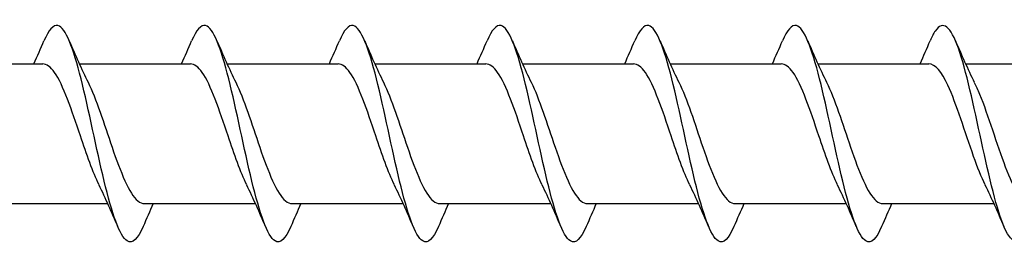
# Model space of a CAD drawing. Units: millimetres. Extents: x 1412 to 1956, y 1277 to 1907.
# Drawn here: x 1821 to 1859, y 1389 to 1398 of the extents above; entities that cross this region are included whole.
import ezdxf

# ---------------------------------------------------------------- set-up
doc = ezdxf.new("R2010")
doc.units = ezdxf.units.MM
doc.layers.add('SuP-Sichtbare-Kanten', color=7, linetype='Continuous', lineweight=25)

msp = doc.modelspace()

# ---------------------------------------------------------------- linework, layer by layer
at = {"layer": 'SuP-Sichtbare-Kanten'}
for p, q in [((1818.082, 1396.089), (1822.295, 1396.089)), ((1823.682, 1396.089), (1827.894, 1396.089)), ((1829.282, 1396.089), (1833.494, 1396.089)), ((1834.881, 1396.089), (1839.094, 1396.089)), ((1840.481, 1396.089), (1844.693, 1396.089)), ((1846.081, 1396.089), (1850.293, 1396.089)), ((1851.68, 1396.089), (1855.893, 1396.089)), ((1857.28, 1396.089), (1861.493, 1396.089)), ((1820.55, 1390.789), (1824.763, 1390.789)), ((1826.15, 1390.789), (1830.362, 1390.789)), ((1831.75, 1390.789), (1835.962, 1390.789)), ((1837.349, 1390.789), (1841.562, 1390.789)), ((1842.949, 1390.789), (1847.161, 1390.789)), ((1848.548, 1390.789), (1852.761, 1390.789)), ((1854.148, 1390.789), (1858.36, 1390.789))]:
    msp.add_line(p, q, dxfattribs=at)
for points, knots in [([(1826.102, 1389.926), (1825.902, 1389.46), (1825.703, 1389.253), (1825.503, 1389.376), (1825.211, 1389.555), (1824.918, 1390.436), (1824.626, 1391.645), (1824.333, 1392.854), (1824.041, 1394.356), (1823.749, 1395.516), (1823.456, 1396.675), (1823.164, 1397.458), (1822.872, 1397.533), (1822.695, 1397.578), (1822.519, 1397.364), (1822.342, 1396.951)], [34.019122, 34.019122, 34.019122, 34.019122, 34.691462, 34.691462, 34.691462, 35.675485, 35.675485, 35.675485, 36.659508, 36.659508, 36.659508, 37.64353, 37.64353, 37.64353, 38.237509, 38.237509, 38.237509, 38.237509]), ([(1831.702, 1389.926), (1831.502, 1389.46), (1831.302, 1389.253), (1831.102, 1389.376), (1830.81, 1389.555), (1830.518, 1390.436), (1830.225, 1391.645), (1829.933, 1392.854), (1829.641, 1394.356), (1829.348, 1395.516), (1829.056, 1396.675), (1828.764, 1397.458), (1828.471, 1397.533), (1828.295, 1397.578), (1828.118, 1397.364), (1827.942, 1396.951)], [34.019122, 34.019122, 34.019122, 34.019122, 34.691462, 34.691462, 34.691462, 35.675485, 35.675485, 35.675485, 36.659508, 36.659508, 36.659508, 37.64353, 37.64353, 37.64353, 38.237509, 38.237509, 38.237509, 38.237509]), ([(1837.301, 1389.926), (1837.102, 1389.46), (1836.902, 1389.253), (1836.702, 1389.376), (1836.41, 1389.555), (1836.117, 1390.436), (1835.825, 1391.645), (1835.533, 1392.854), (1835.24, 1394.356), (1834.948, 1395.516), (1834.656, 1396.675), (1834.363, 1397.458), (1834.071, 1397.533), (1833.895, 1397.578), (1833.718, 1397.364), (1833.542, 1396.951)], [34.019122, 34.019122, 34.019122, 34.019122, 34.691462, 34.691462, 34.691462, 35.675485, 35.675485, 35.675485, 36.659508, 36.659508, 36.659508, 37.64353, 37.64353, 37.64353, 38.237509, 38.237509, 38.237509, 38.237509]), ([(1842.901, 1389.926), (1842.701, 1389.46), (1842.501, 1389.253), (1842.302, 1389.376), (1842.009, 1389.555), (1841.717, 1390.436), (1841.425, 1391.645), (1841.132, 1392.854), (1840.84, 1394.356), (1840.548, 1395.516), (1840.255, 1396.675), (1839.963, 1397.458), (1839.671, 1397.533), (1839.494, 1397.578), (1839.318, 1397.364), (1839.141, 1396.951)], [34.019122, 34.019122, 34.019122, 34.019122, 34.691462, 34.691462, 34.691462, 35.675485, 35.675485, 35.675485, 36.659508, 36.659508, 36.659508, 37.64353, 37.64353, 37.64353, 38.237509, 38.237509, 38.237509, 38.237509]), ([(1848.501, 1389.926), (1848.301, 1389.46), (1848.101, 1389.253), (1847.901, 1389.376), (1847.609, 1389.555), (1847.317, 1390.436), (1847.024, 1391.645), (1846.732, 1392.854), (1846.44, 1394.356), (1846.147, 1395.516), (1845.855, 1396.675), (1845.563, 1397.458), (1845.27, 1397.533), (1845.094, 1397.578), (1844.917, 1397.364), (1844.741, 1396.951)], [34.019122, 34.019122, 34.019122, 34.019122, 34.691462, 34.691462, 34.691462, 35.675485, 35.675485, 35.675485, 36.659508, 36.659508, 36.659508, 37.64353, 37.64353, 37.64353, 38.237509, 38.237509, 38.237509, 38.237509]), ([(1854.1, 1389.926), (1853.9, 1389.46), (1853.701, 1389.253), (1853.501, 1389.376), (1853.209, 1389.555), (1852.916, 1390.436), (1852.624, 1391.645), (1852.332, 1392.854), (1852.039, 1394.356), (1851.747, 1395.516), (1851.454, 1396.675), (1851.162, 1397.458), (1850.87, 1397.533), (1850.693, 1397.578), (1850.517, 1397.364), (1850.34, 1396.951)], [34.019122, 34.019122, 34.019122, 34.019122, 34.691462, 34.691462, 34.691462, 35.675485, 35.675485, 35.675485, 36.659508, 36.659508, 36.659508, 37.64353, 37.64353, 37.64353, 38.237509, 38.237509, 38.237509, 38.237509]), ([(1859.7, 1389.919), (1859.68, 1389.872), (1859.66, 1389.827), (1859.64, 1389.785), (1859.348, 1389.175), (1859.055, 1389.207), (1858.763, 1389.867), (1858.471, 1390.527), (1858.178, 1391.796), (1857.886, 1393.137), (1857.594, 1394.478), (1857.301, 1395.851), (1857.009, 1396.677), (1856.717, 1397.502), (1856.424, 1397.754), (1856.132, 1397.326), (1856.068, 1397.233), (1856.004, 1397.108), (1855.94, 1396.956)], [27.735937, 27.735937, 27.735937, 27.735937, 27.803303, 27.803303, 27.803303, 28.787326, 28.787326, 28.787326, 29.771348, 29.771348, 29.771348, 30.755371, 30.755371, 30.755371, 31.739394, 31.739394, 31.739394, 31.954324, 31.954324, 31.954324, 31.954324]), ([(1858.028, 1391.5), (1857.881, 1391.794), (1857.735, 1392.163), (1857.589, 1392.574), (1857.263, 1393.49), (1856.937, 1394.574), (1856.611, 1395.274), (1856.371, 1395.788), (1856.132, 1396.076), (1855.893, 1396.083)], [29.02028, 29.02028, 29.02028, 29.02028, 29.512431, 29.512431, 29.512431, 30.609893, 30.609893, 30.609893, 31.415927, 31.415927, 31.415927, 31.415927]), ([(1824.43, 1391.496), (1824.194, 1391.976), (1823.958, 1392.656), (1823.722, 1393.357), (1823.396, 1394.326), (1823.07, 1395.29), (1822.744, 1395.759), (1822.594, 1395.974), (1822.444, 1396.08), (1822.294, 1396.079)], [35.303465, 35.303465, 35.303465, 35.303465, 36.097205, 36.097205, 36.097205, 37.194668, 37.194668, 37.194668, 37.699112, 37.699112, 37.699112, 37.699112]), ([(1830.029, 1391.496), (1829.793, 1391.976), (1829.558, 1392.656), (1829.322, 1393.357), (1828.996, 1394.326), (1828.67, 1395.29), (1828.344, 1395.759), (1828.194, 1395.974), (1828.044, 1396.08), (1827.894, 1396.079)], [35.303465, 35.303465, 35.303465, 35.303465, 36.097205, 36.097205, 36.097205, 37.194668, 37.194668, 37.194668, 37.699112, 37.699112, 37.699112, 37.699112]), ([(1835.629, 1391.496), (1835.393, 1391.976), (1835.157, 1392.656), (1834.921, 1393.357), (1834.595, 1394.326), (1834.269, 1395.29), (1833.943, 1395.759), (1833.793, 1395.974), (1833.644, 1396.08), (1833.494, 1396.079)], [35.303465, 35.303465, 35.303465, 35.303465, 36.097205, 36.097205, 36.097205, 37.194668, 37.194668, 37.194668, 37.699112, 37.699112, 37.699112, 37.699112]), ([(1841.228, 1391.496), (1840.993, 1391.976), (1840.757, 1392.656), (1840.521, 1393.357), (1840.195, 1394.326), (1839.869, 1395.29), (1839.543, 1395.759), (1839.393, 1395.974), (1839.243, 1396.08), (1839.093, 1396.079)], [35.303465, 35.303465, 35.303465, 35.303465, 36.097205, 36.097205, 36.097205, 37.194668, 37.194668, 37.194668, 37.699112, 37.699112, 37.699112, 37.699112]), ([(1846.828, 1391.496), (1846.592, 1391.976), (1846.356, 1392.656), (1846.121, 1393.357), (1845.795, 1394.326), (1845.469, 1395.29), (1845.143, 1395.759), (1844.993, 1395.974), (1844.843, 1396.08), (1844.693, 1396.079)], [35.303465, 35.303465, 35.303465, 35.303465, 36.097205, 36.097205, 36.097205, 37.194668, 37.194668, 37.194668, 37.699112, 37.699112, 37.699112, 37.699112]), ([(1852.428, 1391.496), (1852.192, 1391.976), (1851.956, 1392.656), (1851.72, 1393.357), (1851.394, 1394.326), (1851.068, 1395.29), (1850.742, 1395.759), (1850.592, 1395.974), (1850.442, 1396.08), (1850.293, 1396.079)], [35.303465, 35.303465, 35.303465, 35.303465, 36.097205, 36.097205, 36.097205, 37.194668, 37.194668, 37.194668, 37.699112, 37.699112, 37.699112, 37.699112]), ([(1824.015, 1395.385), (1824.317, 1394.772), (1824.62, 1393.813), (1824.922, 1392.93), (1825.248, 1391.979), (1825.574, 1391.16), (1825.9, 1390.892), (1825.984, 1390.824), (1826.067, 1390.792), (1826.15, 1390.795)], [-36.953166, -36.953166, -36.953166, -36.953166, -35.935064, -35.935064, -35.935064, -34.837602, -34.837602, -34.837602, -34.557519, -34.557519, -34.557519, -34.557519]), ([(1829.614, 1395.385), (1829.917, 1394.772), (1830.219, 1393.813), (1830.522, 1392.93), (1830.848, 1391.979), (1831.174, 1391.16), (1831.5, 1390.892), (1831.583, 1390.824), (1831.666, 1390.792), (1831.75, 1390.795)], [-36.953166, -36.953166, -36.953166, -36.953166, -35.935064, -35.935064, -35.935064, -34.837602, -34.837602, -34.837602, -34.557519, -34.557519, -34.557519, -34.557519]), ([(1835.214, 1395.385), (1835.517, 1394.772), (1835.819, 1393.813), (1836.121, 1392.93), (1836.447, 1391.979), (1836.774, 1391.16), (1837.1, 1390.892), (1837.183, 1390.824), (1837.266, 1390.792), (1837.349, 1390.795)], [-36.953166, -36.953166, -36.953166, -36.953166, -35.935064, -35.935064, -35.935064, -34.837602, -34.837602, -34.837602, -34.557519, -34.557519, -34.557519, -34.557519]), ([(1840.814, 1395.385), (1841.116, 1394.772), (1841.419, 1393.813), (1841.721, 1392.93), (1842.047, 1391.979), (1842.373, 1391.16), (1842.699, 1390.892), (1842.782, 1390.824), (1842.866, 1390.792), (1842.949, 1390.795)], [-36.953166, -36.953166, -36.953166, -36.953166, -35.935064, -35.935064, -35.935064, -34.837602, -34.837602, -34.837602, -34.557519, -34.557519, -34.557519, -34.557519]), ([(1846.413, 1395.385), (1846.716, 1394.772), (1847.018, 1393.813), (1847.321, 1392.93), (1847.647, 1391.979), (1847.973, 1391.16), (1848.299, 1390.892), (1848.382, 1390.824), (1848.465, 1390.792), (1848.548, 1390.795)], [-36.953166, -36.953166, -36.953166, -36.953166, -35.935064, -35.935064, -35.935064, -34.837602, -34.837602, -34.837602, -34.557519, -34.557519, -34.557519, -34.557519]), ([(1852.013, 1395.385), (1852.315, 1394.772), (1852.618, 1393.813), (1852.92, 1392.93), (1853.246, 1391.979), (1853.572, 1391.16), (1853.898, 1390.892), (1853.982, 1390.824), (1854.065, 1390.792), (1854.148, 1390.795)], [-36.953166, -36.953166, -36.953166, -36.953166, -35.935064, -35.935064, -35.935064, -34.837602, -34.837602, -34.837602, -34.557519, -34.557519, -34.557519, -34.557519]), ([(1857.613, 1395.382), (1857.679, 1395.25), (1857.745, 1395.103), (1857.811, 1394.941), (1858.137, 1394.142), (1858.463, 1393.034), (1858.789, 1392.181), (1859.109, 1391.344), (1859.428, 1390.791), (1859.748, 1390.789)], [-30.669981, -30.669981, -30.669981, -30.669981, -30.447752, -30.447752, -30.447752, -29.35029, -29.35029, -29.35029, -28.274334, -28.274334, -28.274334, -28.274334])]:
    msp.add_open_spline(points, degree=3, knots=knots, dxfattribs=at)
for points in [[(1821.962, 1396.089), (1822.092, 1396.376), (1822.219, 1396.667), (1822.342, 1396.959)], [(1823.302, 1396.959), (1823.529, 1396.424), (1823.764, 1395.892), (1824.015, 1395.385)], [(1827.562, 1396.089), (1827.692, 1396.376), (1827.818, 1396.667), (1827.942, 1396.959)], [(1828.902, 1396.959), (1829.128, 1396.424), (1829.363, 1395.892), (1829.614, 1395.385)], [(1833.162, 1396.089), (1833.292, 1396.376), (1833.418, 1396.667), (1833.542, 1396.959)], [(1834.501, 1396.959), (1834.728, 1396.424), (1834.963, 1395.892), (1835.214, 1395.385)], [(1838.761, 1396.089), (1838.891, 1396.376), (1839.017, 1396.667), (1839.141, 1396.959)], [(1840.101, 1396.959), (1840.328, 1396.424), (1840.562, 1395.892), (1840.814, 1395.385)], [(1844.361, 1396.089), (1844.491, 1396.376), (1844.617, 1396.667), (1844.741, 1396.959)], [(1845.701, 1396.959), (1845.927, 1396.424), (1846.162, 1395.892), (1846.413, 1395.385)], [(1849.96, 1396.089), (1850.09, 1396.376), (1850.217, 1396.667), (1850.34, 1396.959)], [(1851.3, 1396.959), (1851.527, 1396.424), (1851.762, 1395.892), (1852.013, 1395.385)], [(1855.56, 1396.089), (1855.69, 1396.376), (1855.817, 1396.667), (1855.94, 1396.959)], [(1856.9, 1396.959), (1857.127, 1396.424), (1857.362, 1395.892), (1857.613, 1395.385)], [(1825.142, 1389.919), (1824.916, 1390.454), (1824.681, 1390.986), (1824.43, 1391.493)], [(1830.742, 1389.919), (1830.515, 1390.454), (1830.28, 1390.986), (1830.029, 1391.493)], [(1836.342, 1389.919), (1836.115, 1390.454), (1835.88, 1390.986), (1835.629, 1391.493)], [(1841.941, 1389.919), (1841.714, 1390.454), (1841.48, 1390.986), (1841.228, 1391.493)], [(1847.541, 1389.919), (1847.314, 1390.454), (1847.079, 1390.986), (1846.828, 1391.493)], [(1853.14, 1389.919), (1852.914, 1390.454), (1852.679, 1390.986), (1852.428, 1391.493)], [(1858.74, 1389.919), (1858.514, 1390.454), (1858.279, 1390.986), (1858.028, 1391.493)], [(1826.482, 1390.789), (1826.352, 1390.502), (1826.226, 1390.211), (1826.102, 1389.919)], [(1832.082, 1390.789), (1831.952, 1390.502), (1831.826, 1390.211), (1831.702, 1389.919)], [(1837.681, 1390.789), (1837.551, 1390.502), (1837.425, 1390.211), (1837.301, 1389.919)], [(1843.281, 1390.789), (1843.151, 1390.502), (1843.025, 1390.211), (1842.901, 1389.919)], [(1848.881, 1390.789), (1848.751, 1390.502), (1848.624, 1390.211), (1848.501, 1389.919)], [(1854.48, 1390.789), (1854.35, 1390.502), (1854.224, 1390.211), (1854.1, 1389.919)]]:
    msp.add_open_spline(points, degree=3, dxfattribs=at)

doc.saveas('drawing.dxf')
